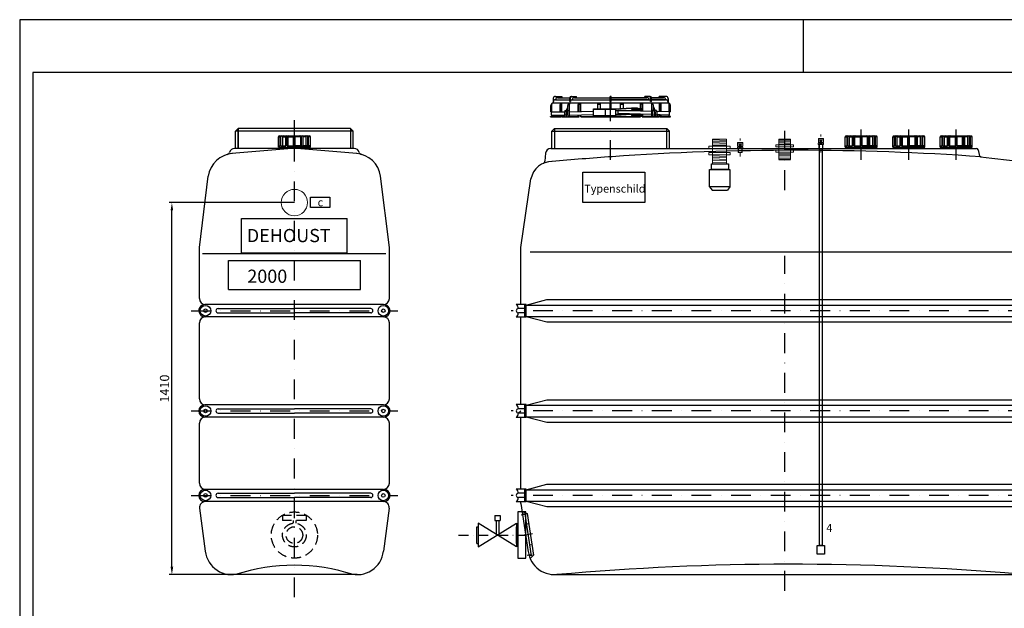
# Model space of a CAD drawing. Extents: x 24444 to 43286, y 16775 to 59117.
# Drawn here: x 31004 to 34736, y 23404 to 25634 of the extents above; entities that cross this region are included whole.
import ezdxf

# ---------------------------------------------------------------- set-up
doc = ezdxf.new("R2010")
doc.units = 0
doc.header["$LTSCALE"] = 150
doc.header["$MEASUREMENT"] = 0
doc.header["$PDMODE"] = 3
doc.header["$PDSIZE"] = 50
for name, pattern in [('DASHDOT', [1, 0.5, -0.25, 0, -0.25]), ('HIDDEN', [0.375, 0.25, -0.125]), ('STRICHPUNKT', [1, 0.5, -0.25, 0, -0.25]), ('STRICHPUNKT2', [0.5, 0.25, -0.125, 0, -0.125])]:
    doc.linetypes.add(name, pattern=pattern)
for name, color, linetype in [('3_Bemaßung_Beschriftung', 5, 'Continuous'), ('DEH_3_Bemaßung_Beschriftung', 5, 'Continuous'), ('DEH_Blattrahmen', 250, 'Continuous'), ('DEH_PE HD 2000 DF', 250, 'Continuous'), ('DEH_Untere Verbindungsleitung', 140, 'Continuous'), ('DEH_Untere Verbindungsleitung_Mittellinie', 140, 'STRICHPUNKT2')]:
    doc.layers.add(name, color=color, linetype=linetype)
doc.layers.add('DEH_Zubehör', color=1, linetype='Continuous', lineweight=15)
doc.layers.add('Tank ports_components', color=251, linetype='Continuous', lineweight=15)
doc.styles.add('Arial', font='arial.ttf')
doc.dimstyles.new('M1-10', dxfattribs={"dimscale": 10, "dimtxt": 3.5, "dimasz": 3, "dimexe": 1, "dimexo": 0, "dimgap": 1, "dimtad": 1, "dimdec": 0, "dimrnd": 1, "dimzin": 0, "dimdsep": 46, "dimtxsty": 'Arial', "dimcen": 1, "dimclrd": 256, "dimclre": 256, "dimclrt": 256, "dimadec": 0, "dimazin": 0, "dimtfac": 1, "dimtdec": 0, "dimtmove": 2, "dimatfit": 0, "dimfxl": 1, "dimtolj": 1, "dimtzin": 0, "dimlwd": -1, "dimarcsym": 0})

# ---------------------------------------------------------------- blocks, each defined once
blk = doc.blocks.new('Blattrahmen DIN A4 1_20 mit Rand QF')
at = {"layer": 'DEH_Blattrahmen'}
blk.add_line((2970, 4200), (2970, 4000), dxfattribs=at)
for points in [[(0, 0), (5940, 0), (5940, 4200), (0, 4200)], [(50, 4000), (50, 50), (5890, 50), (5890, 4000)]]:
    blk.add_lwpolyline(points, close=True, dxfattribs=at)
blk = doc.blocks.new('PE HD 2000 DF_SA')
at = {"layer": 'DEH_PE HD 2000 DF'}
for p, q in [((-877.5, 1804.3), (-877.5, 1787.3)), ((-877.5, 1792.3), (-877.3, 1792.3)), ((-869.8, 1812.3), (-844.5, 1812.3)), ((-868.5, 1799.3), (-814.5, 1799.3)), ((-860.5, 1807.3), (-814.5, 1807.3)), ((-844.5, 1812.3), (-844.5, 1807.3)), ((-814.5, 1792.3), (-814.5, 1807.3)), ((-814.5, 1792.3), (-811.7, 1792.3)), ((-811.7, 1792.3), (-811.7, 1807.5)), ((-809.5, 1812.3), (-789.4, 1812.3)), ((-805.7, 1799.3), (-662, 1799.3)), ((-797.3, 1807.3), (-662, 1807.3)), ((-789.4, 1807.3), (-789.4, 1812.3)), ((-662, 1812.3), (-658, 1812.3)), ((-662, 1792.3), (-662, 1812.3)), ((-658, 1812.3), (-662, 1812.3)), ((-662, 1792.3), (-662, 1812.3)), ((-658, 1812.3), (-662, 1812.3)), ((-662, 1792.3), (-662, 1812.3)), ((-662, 1812.3), (-658, 1812.3)), ((-662, 1792.3), (-662, 1812.3)), ((-662, 1792.3), (-658, 1792.3)), ((-662, 1792.3), (-658, 1792.3)), ((-658, 1792.3), (-662, 1792.3)), ((-658, 1792.3), (-662, 1792.3)), ((-658, 1792.3), (-662, 1792.3)), ((-658, 1792.3), (-662, 1792.3)), ((-662, 1792.3), (-658, 1792.3)), ((-662, 1792.3), (-658, 1792.3)), ((-660, 1718.2), (-660, 1799.3)), ((-658, 1792.3), (-658, 1812.3)), ((-658, 1792.3), (-658, 1812.3)), ((-658, 1792.3), (-658, 1812.3)), ((-658, 1792.3), (-658, 1812.3)), ((-658, 1807.3), (-522.7, 1807.3)), ((-522.7, 1807.3), (-658, 1807.3)), ((-658, 1799.3), (-514.3, 1799.3)), ((-514.3, 1799.3), (-658, 1799.3)), ((-514.3, 1799.3), (-658, 1799.3)), ((-510.5, 1812.3), (-530.6, 1812.3)), ((-530.6, 1807.3), (-530.6, 1812.3)), ((-510.5, 1812.3), (-530.6, 1812.3)), ((-530.6, 1807.3), (-530.6, 1812.3)), ((-508.3, 1792.3), (-508.3, 1807.5)), ((-508.3, 1792.3), (-508.3, 1807.5)), ((-505.5, 1792.3), (-508.3, 1792.3)), ((-505.5, 1792.3), (-508.3, 1792.3)), ((-505.5, 1807.3), (-459.5, 1807.3)), ((-459.5, 1807.3), (-505.5, 1807.3)), ((-505.5, 1792.3), (-505.5, 1807.3)), ((-459.5, 1807.3), (-505.5, 1807.3)), ((-505.5, 1792.3), (-505.5, 1807.3)), ((-505.5, 1799.3), (-451.5, 1799.3)), ((-451.5, 1799.3), (-505.5, 1799.3)), ((-451.5, 1799.3), (-505.5, 1799.3)), ((-475.5, 1807.3), (-475.5, 1812.3)), ((-450.2, 1812.3), (-475.5, 1812.3)), ((-475.5, 1812.3), (-475.5, 1807.3)), ((-450.2, 1812.3), (-475.5, 1812.3)), ((-475.5, 1812.3), (-475.5, 1807.3)), ((-442.5, 1792.3), (-442.7, 1792.3)), ((-442.5, 1792.3), (-442.7, 1792.3)), ((-442.5, 1787.3), (-442.5, 1804.3)), ((-442.5, 1804.3), (-442.5, 1787.3)), ((-442.5, 1804.3), (-442.5, 1787.3)), ((-886.5, 1754.3), (-886.5, 1778.3)), ((-886.5, 1754.3), (-882.5, 1754.3)), ((-882.5, 1753.3), (-882.5, 1782.3)), ((-877.5, 1787.3), (-442.5, 1787.3)), ((-851.6, 1753.3), (-851.6, 1781.6)), ((-847.5, 1753.3), (-847.5, 1787.3)), ((-847.5, 1783.3), (-845.5, 1783.3)), ((-845.5, 1753.3), (-845.5, 1787.3)), ((-834.1, 1759.3), (-835.8, 1734.3)), ((-834.1, 1759.3), (-828.4, 1759.3)), ((-822.3, 1772.3), (-829.3, 1757.3)), ((-829.3, 1754.3), (-829.3, 1757.3)), ((-829.3, 1757.3), (-824.2, 1757.3)), ((-829.3, 1754.3), (-824.4, 1754.3)), ((-828, 1754.3), (-829.2, 1734.3)), ((-826.3, 1754.3), (-826, 1754.3)), ((-826.3, 1734.3), (-826.3, 1754.3)), ((-824, 1759.3), (-825.7, 1734.3)), ((-824, 1759.3), (-816.2, 1759.3)), ((-822.3, 1759.3), (-822.3, 1778.3)), ((-817.7, 1759.3), (-819.1, 1734.3)), ((-816.2, 1734.3), (-816.2, 1759.3)), ((-816.2, 1753.3), (-725, 1755.9)), ((-816.2, 1754.3), (-815.9, 1754.3)), ((-815.9, 1754.3), (-815.9, 1782.3)), ((-782.6, 1754.2), (-782.6, 1782.1)), ((-779.7, 1754.3), (-779.7, 1787.3)), ((-779.7, 1783.3), (-773.2, 1783.3)), ((-773.2, 1754.5), (-773.2, 1787.3)), ((-725, 1738.8), (-725, 1764.8)), ((-725, 1764.8), (-640, 1764.8)), ((-725, 1763.3), (-640, 1763.3)), ((-709, 1764.8), (-709, 1787.3)), ((-709, 1783.3), (-698, 1783.3)), ((-698, 1764.8), (-698, 1787.3)), ((-680, 1741.5), (-680, 1761.5)), ((-662, 1764.8), (-662, 1787.3)), ((-662, 1764.8), (-662, 1787.3)), ((-662, 1764.8), (-662, 1787.3)), ((-662, 1764.8), (-662, 1787.3)), ((-658, 1764.8), (-658, 1787.3)), ((-658, 1764.8), (-658, 1787.3)), ((-658, 1764.8), (-658, 1787.3)), ((-658, 1764.8), (-658, 1787.3)), ((-640, 1764.8), (-580.5, 1768.8)), ((-640, 1741.5), (-640, 1761.5)), ((-640, 1744.8), (-640, 1758.8)), ((-640, 1758.8), (-558.6, 1758.8)), ((-639.9, 1763.3), (-580.4, 1767.3)), ((-631.6, 1747), (-631.6, 1758.8)), ((-504.1, 1755.2), (-631.6, 1758.8)), ((-622, 1766), (-622, 1787.3)), ((-622, 1766), (-622, 1787.3)), ((-622, 1783.3), (-611, 1783.3)), ((-611, 1783.3), (-622, 1783.3)), ((-611, 1766.7), (-611, 1787.3)), ((-611, 1766.7), (-611, 1787.3)), ((-580.5, 1768.8), (-558.6, 1768.8)), ((-580.5, 1767.3), (-558.6, 1767.3)), ((-580.5, 1764.3), (-580.5, 1763.3)), ((-579, 1765.8), (-544.7, 1765.8)), ((-579, 1761.8), (-544.7, 1761.8)), ((-565.8, 1761.8), (-565.8, 1765.8)), ((-558.6, 1768.8), (-558.6, 1765.8)), ((-558.6, 1761.8), (-558.6, 1758.8)), ((-546.8, 1765.8), (-546.8, 1787.3)), ((-540.3, 1783.3), (-546.8, 1783.3)), ((-546.8, 1756.4), (-546.8, 1761.8)), ((-544.7, 1761.8), (-544.7, 1765.8)), ((-540.3, 1756.2), (-540.3, 1787.3)), ((-537.4, 1756.1), (-537.4, 1782.1)), ((-504.1, 1754.3), (-504.1, 1782.3)), ((-504.1, 1754.3), (-504.1, 1782.3)), ((-503.8, 1754.3), (-504.1, 1754.3)), ((-503.8, 1754.3), (-504.1, 1754.3)), ((-503.8, 1734.3), (-503.8, 1759.3)), ((-496, 1759.3), (-503.8, 1759.3)), ((-503.8, 1734.3), (-503.8, 1759.3)), ((-496, 1759.3), (-503.8, 1759.3)), ((-502.3, 1759.3), (-500.9, 1734.3)), ((-502.3, 1759.3), (-500.9, 1734.3)), ((-497.7, 1759.3), (-497.7, 1778.3)), ((-497.7, 1759.3), (-497.7, 1778.3)), ((-497.7, 1772.3), (-490.7, 1757.3)), ((-497.7, 1772.3), (-490.7, 1757.3)), ((-496, 1759.3), (-494.3, 1734.3)), ((-496, 1759.3), (-494.3, 1734.3)), ((-490.7, 1757.3), (-495.8, 1757.3)), ((-490.7, 1757.3), (-495.8, 1757.3)), ((-490.7, 1754.3), (-495.6, 1754.3)), ((-490.7, 1754.3), (-495.6, 1754.3)), ((-493.4, 1754.3), (-493.7, 1754.3)), ((-493.4, 1754.3), (-493.7, 1754.3)), ((-493.4, 1734.3), (-493.4, 1754.3)), ((-493.4, 1734.3), (-493.4, 1754.3)), ((-491.7, 1754.3), (-490.5, 1734.3)), ((-491.7, 1754.3), (-490.5, 1734.3)), ((-485.6, 1759.3), (-491.6, 1759.3)), ((-485.6, 1759.3), (-491.6, 1759.3)), ((-490.7, 1754.3), (-490.7, 1757.3)), ((-490.7, 1754.3), (-490.7, 1757.3)), ((-485.6, 1759.3), (-483.9, 1734.3)), ((-485.6, 1759.3), (-483.9, 1734.3)), ((-436.5, 1753.2), (-485.3, 1754.6)), ((-474.5, 1754.3), (-474.5, 1787.3)), ((-472.5, 1783.3), (-474.5, 1783.3)), ((-472.5, 1754.3), (-472.5, 1787.3)), ((-468.4, 1754.1), (-468.4, 1781.6)), ((-437.5, 1753.3), (-437.5, 1782.3)), ((-437.5, 1753.3), (-437.5, 1782.3)), ((-437.5, 1753.3), (-437.5, 1782.3)), ((-433.5, 1754.3), (-437.5, 1754.3)), ((-433.5, 1754.3), (-437.5, 1754.3)), ((-433.5, 1754.3), (-433.5, 1778.3)), ((-433.5, 1754.3), (-433.5, 1778.3)), ((-887.5, 1734.3), (-887.5, 1736.3)), ((-887.5, 1736.3), (-847.5, 1736.3)), ((-887.5, 1734.3), (-847.5, 1734.3)), ((-883.5, 1753.3), (-834.5, 1753.3)), ((-883.5, 1741.3), (-883.5, 1753.3)), ((-883.5, 1741.3), (-835.4, 1741.3)), ((-882.5, 1736.3), (-882.5, 1741.3)), ((-851.6, 1734.3), (-851.6, 1741.3)), ((-847.5, 1734.3), (-847.5, 1741.3)), ((-845.5, 1734.3), (-845.5, 1741.3)), ((-845.5, 1736.3), (-835.7, 1736.3)), ((-845.5, 1734.3), (-779.7, 1734.3)), ((-826.3, 1753.3), (-824.4, 1753.3)), ((-826.3, 1741.3), (-825.3, 1741.3)), ((-826.3, 1736.3), (-825.7, 1736.3)), ((-816.2, 1741.3), (-725, 1743.9)), ((-816.2, 1736.3), (-779.7, 1736.3)), ((-782.6, 1734.3), (-782.6, 1742.2)), ((-779.7, 1734.3), (-779.7, 1742.3)), ((-773.2, 1734.3), (-773.2, 1742.5)), ((-773.2, 1736.3), (-606.9, 1736.3)), ((-773.2, 1734.3), (-546.8, 1734.3)), ((-725, 1740.3), (-640, 1740.3)), ((-725, 1738.8), (-640, 1738.8)), ((-640, 1744.8), (-558.6, 1744.8)), ((-640, 1738.8), (-580.5, 1734.3)), ((-639.9, 1740.3), (-580.4, 1735.8)), ((-503.8, 1743.2), (-631.6, 1747)), ((-580.5, 1740.3), (-580.5, 1739.3)), ((-580.4, 1735.8), (-558.6, 1735.8)), ((-579, 1741.8), (-544.7, 1741.8)), ((-579, 1737.8), (-544.7, 1737.8)), ((-565.8, 1737.8), (-565.8, 1741.8)), ((-558.6, 1744.9), (-558.6, 1744.8)), ((-558.6, 1744.8), (-558.6, 1741.8)), ((-558.6, 1737.8), (-558.6, 1734.3)), ((-546.8, 1736.3), (-558.6, 1736.3)), ((-546.8, 1741.8), (-546.8, 1744.5)), ((-546.8, 1734.3), (-546.8, 1737.8)), ((-544.7, 1737.8), (-544.7, 1741.8)), ((-540.3, 1734.3), (-540.3, 1744.3)), ((-503.8, 1736.3), (-540.3, 1736.3)), ((-503.8, 1736.3), (-540.3, 1736.3)), ((-540.3, 1734.3), (-474.5, 1734.3)), ((-474.5, 1734.3), (-540.3, 1734.3)), ((-537.4, 1734.3), (-537.4, 1744.2)), ((-493.4, 1742.9), (-494.9, 1743)), ((-494.4, 1736.3), (-493.4, 1736.3)), ((-493.4, 1736.3), (-494.4, 1736.3)), ((-493.4, 1736.3), (-494.3, 1736.3)), ((-472.5, 1742.3), (-484.4, 1742.7)), ((-484, 1736.3), (-474.5, 1736.3)), ((-474.5, 1736.3), (-484, 1736.3)), ((-474.5, 1736.3), (-484, 1736.3)), ((-474.5, 1734.3), (-474.5, 1742.4)), ((-436.5, 1741.2), (-473, 1742.3)), ((-472.5, 1734.3), (-472.5, 1742.3)), ((-472.5, 1736.3), (-432.5, 1736.3)), ((-432.5, 1736.3), (-472.5, 1736.3)), ((-432.5, 1736.3), (-472.5, 1736.3)), ((-472.5, 1734.3), (-432.5, 1734.3)), ((-432.5, 1734.3), (-472.5, 1734.3)), ((-468.4, 1734.3), (-468.4, 1742.2)), ((-437.5, 1736.3), (-437.5, 1741.3)), ((-437.5, 1736.3), (-437.5, 1741.3)), ((-437.5, 1736.3), (-437.5, 1741.3)), ((-436.5, 1741.3), (-436.5, 1753.3)), ((-436.5, 1741.2), (-436.5, 1753.2)), ((-432.5, 1734.3), (-432.5, 1736.3)), ((-432.5, 1734.3), (-432.5, 1736.3)), ((-432.5, 1734.3), (-432.5, 1736.3)), ((-873, 1690), (-883, 1680)), ((-883, 1615), (-883, 1680)), ((-883, 1680), (-437, 1680)), ((-873, 1690), (-447, 1690)), ((-873, 1690), (-873, 1615)), ((-447, 1690), (-437, 1680)), ((-447, 1615), (-447, 1690)), ((-437, 1615), (-437, 1680)), ((290, 1615), (290, 1687.2)), ((470, 1615), (470, 1687.2)), ((650, 1615), (650, 1687.2)), ((229.5, 1619.4), (229.5, 1659.4)), ((229.5, 1659.4), (236.2, 1659.4)), ((232, 1662.4), (347.5, 1662.4)), ((236.2, 1624.4), (236.2, 1659.4)), ((239.2, 1624.4), (239.2, 1659.4)), ((245.7, 1624.4), (245.7, 1659.4)), ((245.7, 1659.4), (257.2, 1659.4)), ((257.2, 1624.4), (257.2, 1659.4)), ((262.4, 1624.4), (262.4, 1659.4)), ((266.1, 1624.4), (266.1, 1659.4)), ((266.1, 1659.4), (287, 1659.4)), ((287, 1624.4), (287, 1662.4)), ((290, 1619.4), (290, 1662.4)), ((293, 1624.4), (293, 1662.4)), ((293, 1624.4), (293, 1662.4)), ((313.9, 1659.4), (293, 1659.4)), ((313.9, 1624.4), (313.9, 1659.4)), ((317.6, 1624.4), (317.6, 1659.4)), ((322.8, 1624.4), (322.8, 1659.4)), ((334.3, 1659.4), (322.8, 1659.4)), ((334.3, 1624.4), (334.3, 1659.4)), ((340.8, 1624.4), (340.8, 1659.4)), ((343.8, 1624.4), (343.8, 1659.4)), ((350.5, 1659.4), (343.8, 1659.4)), ((350.5, 1619.4), (350.5, 1659.4)), ((350.5, 1619.4), (350.5, 1659.4)), ((409.5, 1619.4), (409.5, 1659.4)), ((409.5, 1659.4), (416.2, 1659.4)), ((412, 1662.4), (527.5, 1662.4)), ((416.2, 1624.4), (416.2, 1659.4)), ((419.2, 1624.4), (419.2, 1659.4)), ((425.7, 1624.4), (425.7, 1659.4)), ((425.7, 1659.4), (437.2, 1659.4)), ((437.2, 1624.4), (437.2, 1659.4)), ((442.4, 1624.4), (442.4, 1659.4)), ((446.1, 1624.4), (446.1, 1659.4)), ((446.1, 1659.4), (467, 1659.4)), ((467, 1624.4), (467, 1662.4)), ((470, 1619.4), (470, 1662.4)), ((473, 1624.4), (473, 1662.4)), ((473, 1624.4), (473, 1662.4)), ((493.9, 1659.4), (473, 1659.4)), ((493.9, 1624.4), (493.9, 1659.4)), ((497.6, 1624.4), (497.6, 1659.4)), ((502.8, 1624.4), (502.8, 1659.4)), ((514.3, 1659.4), (502.8, 1659.4)), ((514.3, 1624.4), (514.3, 1659.4)), ((520.8, 1624.4), (520.8, 1659.4)), ((523.8, 1624.4), (523.8, 1659.4)), ((530.5, 1659.4), (523.8, 1659.4)), ((530.5, 1619.4), (530.5, 1659.4)), ((530.5, 1619.4), (530.5, 1659.4)), ((589.5, 1619.4), (589.5, 1659.4)), ((589.5, 1659.4), (596.2, 1659.4)), ((592, 1662.4), (707.5, 1662.4)), ((596.2, 1624.4), (596.2, 1659.4)), ((599.2, 1624.4), (599.2, 1659.4)), ((605.7, 1624.4), (605.7, 1659.4)), ((605.7, 1659.4), (617.2, 1659.4)), ((617.2, 1624.4), (617.2, 1659.4)), ((622.4, 1624.4), (622.4, 1659.4)), ((626.1, 1624.4), (626.1, 1659.4)), ((626.1, 1659.4), (647, 1659.4)), ((647, 1624.4), (647, 1662.4)), ((650, 1619.4), (650, 1662.4)), ((653, 1624.4), (653, 1662.4)), ((653, 1624.4), (653, 1662.4)), ((673.9, 1659.4), (653, 1659.4)), ((673.9, 1624.4), (673.9, 1659.4)), ((677.6, 1624.4), (677.6, 1659.4)), ((682.8, 1624.4), (682.8, 1659.4)), ((694.3, 1659.4), (682.8, 1659.4)), ((694.3, 1624.4), (694.3, 1659.4)), ((700.8, 1624.4), (700.8, 1659.4)), ((703.8, 1624.4), (703.8, 1659.4)), ((710.5, 1659.4), (703.8, 1659.4)), ((710.5, 1619.4), (710.5, 1659.4)), ((710.5, 1619.4), (710.5, 1659.4)), ((-886.5, 1615), (725.8, 1615)), ((229.5, 1624.4), (236.2, 1624.4)), ((229.5, 1619.4), (350.5, 1619.4)), ((239.2, 1624.4), (257.2, 1624.4)), ((240, 1615), (240, 1619.4)), ((240, 1615), (240, 1619.4)), ((240, 1615), (240, 1619.4)), ((247, 1615), (247, 1619.4)), ((247, 1615), (247, 1619.4)), ((247, 1615), (247, 1619.4)), ((262.4, 1624.4), (287, 1624.4)), ((293, 1624.4), (350.5, 1624.4)), ((317.6, 1624.4), (293, 1624.4)), ((340.8, 1624.4), (322.8, 1624.4)), ((333, 1615), (333, 1619.4)), ((333, 1615), (333, 1619.4)), ((340, 1615), (340, 1619.4)), ((340, 1615), (340, 1619.4)), ((350.5, 1624.4), (343.8, 1624.4)), ((409.5, 1624.4), (416.2, 1624.4)), ((409.5, 1619.4), (530.5, 1619.4)), ((419.2, 1624.4), (437.2, 1624.4)), ((420, 1615), (420, 1619.4)), ((420, 1615), (420, 1619.4)), ((420, 1615), (420, 1619.4)), ((427, 1615), (427, 1619.4)), ((427, 1615), (427, 1619.4)), ((427, 1615), (427, 1619.4)), ((442.4, 1624.4), (467, 1624.4)), ((473, 1624.4), (530.5, 1624.4)), ((497.6, 1624.4), (473, 1624.4)), ((520.8, 1624.4), (502.8, 1624.4)), ((513, 1615), (513, 1619.4)), ((513, 1615), (513, 1619.4)), ((520, 1615), (520, 1619.4)), ((520, 1615), (520, 1619.4)), ((530.5, 1624.4), (523.8, 1624.4)), ((589.5, 1624.4), (596.2, 1624.4)), ((589.5, 1619.4), (710.5, 1619.4)), ((599.2, 1624.4), (617.2, 1624.4)), ((600, 1615), (600, 1619.4)), ((600, 1615), (600, 1619.4)), ((600, 1615), (600, 1619.4)), ((607, 1615), (607, 1619.4)), ((607, 1615), (607, 1619.4)), ((607, 1615), (607, 1619.4)), ((622.4, 1624.4), (647, 1624.4)), ((653, 1624.4), (710.5, 1624.4)), ((677.6, 1624.4), (653, 1624.4)), ((700.8, 1624.4), (682.8, 1624.4)), ((693, 1615), (693, 1619.4)), ((693, 1615), (693, 1619.4)), ((700, 1615), (700, 1619.4)), ((700, 1615), (700, 1619.4)), ((710.5, 1624.4), (703.8, 1624.4)), ((732.5, 1609.8), (738.8, 1585.7)), ((-906.4, 1596.7), (-909, 1566.9)), ((-1000, 1240), (-961.9, 1500.1)), ((996.9, 1500.1), (1035, 1240)), ((-1000, 1024.1), (-1000, 1240)), ((1035, 1024.1), (1035, 1240)), ((-964.5, 1223), (977.9, 1223)), ((-980, 1024.1), (-1017.5, 1024.1)), ((-985, 1008.1), (-1009.5, 1008.1)), ((-985, 975.9), (-985, 1024.1)), ((-980, 1021.5), (-901.6, 1042.5)), ((-980, 1000), (-980, 1024.1)), ((-980, 975.9), (-980, 1024.1)), ((-980, 1000), (-980, 1024.1)), ((-980, 975.9), (-980, 1024.1)), ((-980, 976), (-980, 1024)), ((-980, 1021.5), (980, 1021.5)), ((-901.6, 1042.5), (936.6, 1042.5)), ((936.6, 1042.5), (1015, 1021.5)), ((1015, 975.9), (1015, 1024.1)), ((1015, 975.9), (1015, 1024.1)), ((1015, 1024.1), (1052.5, 1024.1)), ((1020, 975.9), (1020, 1024.1)), ((1020, 1008.1), (1044.5, 1008.1)), ((-980, 975.9), (-1017.5, 975.9)), ((-985, 991.9), (-1009.5, 991.9)), ((-1000, 644.1), (-1000, 975.9)), ((-980, 1000), (-978.8, 1000)), ((-980, 978.5), (980, 978.5)), ((-980, 978.5), (-901.6, 957.5)), ((936.6, 957.5), (1015, 978.5)), ((1015, 975.9), (1052.5, 975.9)), ((1020, 991.9), (1044.5, 991.9)), ((1035, 644.1), (1035, 975.9)), ((1035, 970), (1035, 975.9)), ((-901.6, 957.5), (936.6, 957.5)), ((-980, 644.1), (-1017.5, 644.1)), ((-985, 595.8), (-985, 644.1)), ((-980, 641.5), (-901.6, 662.5)), ((-980, 620), (-980, 644.1)), ((-980, 595.8), (-980, 644.1)), ((-980, 620), (-980, 644.1)), ((-980, 595.8), (-980, 644.1)), ((-980, 596), (-980, 644)), ((-980, 641.5), (980, 641.5)), ((-901.6, 662.5), (936.6, 662.5)), ((936.6, 662.5), (1015, 641.5)), ((1015, 620), (1015, 644.1)), ((1015, 595.8), (1015, 644.1)), ((1015, 644.1), (1052.5, 644.1)), ((1020, 595.8), (1020, 644.1)), ((-1010, 612), (-1000, 620)), ((-985, 628.1), (-1009.5, 628.1)), ((-985, 611.8), (-1009.5, 611.8)), ((-980, 598.5), (980, 598.5)), ((-980, 598.5), (-901.6, 577.5)), ((936.6, 577.5), (1015, 598.5)), ((1020, 628.1), (1044.5, 628.1)), ((1020, 611.8), (1044.5, 611.8)), ((-980, 595.8), (-1017.5, 595.8)), ((-1000, 324.1), (-1000, 595.8)), ((-901.6, 577.5), (936.6, 577.5)), ((1015, 595.8), (1052.5, 595.8)), ((1035, 324.1), (1035, 595.8)), ((1035, 590), (1035, 595.8)), ((-980, 321.5), (-901.6, 342.5)), ((-901.6, 342.5), (936.6, 342.5)), ((936.6, 342.5), (1015, 321.5)), ((-980, 324.1), (-1017.5, 324.1)), ((-985, 308.1), (-1009.5, 308.1)), ((-985, 275.9), (-985, 324.1)), ((-980, 275.9), (-980, 324.1)), ((-980, 300), (-980, 324.1)), ((-980, 275.9), (-980, 324.1)), ((-980, 300), (-980, 324.1)), ((-980, 275.9), (-980, 324.1)), ((-980, 321.5), (980, 321.5)), ((1015, 275.9), (1015, 324.1)), ((1015, 324.1), (1052.5, 324.1)), ((1020, 275.9), (1020, 324.1)), ((1020, 308.1), (1044.5, 308.1)), ((-980, 275.9), (-1017.5, 275.9)), ((-985, 291.9), (-1009.5, 291.9)), ((-1000, 270), (-1000, 275.9)), ((-1000, 270), (-972, 86.9)), ((-980, 278.5), (980, 278.5)), ((-980, 278.5), (-901.6, 257.5)), ((936.6, 257.5), (1015, 278.5)), ((1007, 86.9), (1035, 270)), ((1015, 275.9), (1052.5, 275.9)), ((1020, 291.9), (1044.5, 291.9)), ((1035, 270), (1035, 275.9)), ((-979.6, 228.7), (-998.5, 225.8)), ((-995.2, 238.9), (-976.9, 231.6)), ((-985.8, 230.3), (-993.7, 229)), ((-985.8, 230.3), (-961.5, 71.5)), ((-976.9, 231.6), (-952.7, 73.5)), ((-901.6, 257.5), (936.6, 257.5)), ((-970.9, 192.1), (-979.8, 190.7)), ((-981.6, 150), (-987.6, 149)), ((-956.2, 153.9), (-982.3, 149.9)), ((-962.6, 152.9), (-964.8, 152.5)), ((-958.7, 113), (-967.6, 111.6)), ((-957.5, 75.2), (-976.8, 72.3)), ((-961.6, 72.1), (-968.5, 71)), ((-952.7, 73.5), (-965.1, 61.4)), ((-872.8, 0), (907.8, 0))]:
    blk.add_line(p, q, dxfattribs=at)
at = {"layer": 'DEH_PE HD 2000 DF', "linetype": 'STRICHPUNKT'}
for p, q in [((-660, 1571.9), (-660, 1823.5)), ((0, 1457.1), (0, 1715.3)), ((290, 1571.9), (290, 1715.3)), ((470, 1571.9), (470, 1715.3)), ((650, 1571.9), (650, 1715.3)), ((0, -61.2), (0, 1208.1)), ((1072.5, 1000), (-1037.5, 1000)), ((1072.5, 620), (-1037.5, 620)), ((1072.5, 300), (-1037.5, 300))]:
    blk.add_line(p, q, dxfattribs=at)
at = {"layer": 'DEH_PE HD 2000 DF'}
for centre, radius, start, end in [((-869.5, 1804.3), 8, 90, 180), ((-868.5, 1790.3), 9, 90, 180), ((-860.5, 1799.3), 8, 90, 180), ((-809.5, 1807.3), 5, 90, 180), ((-806.7, 1807.3), 5, 90, 180), ((-805.7, 1793.3), 6, 90, 180), ((-797.3, 1799.3), 8, 90, 180), ((-522.7, 1799.3), 8, 0, 90), ((-522.7, 1799.3), 8, 0, 90), ((-514.3, 1793.3), 6, 0, 90), ((-514.3, 1793.3), 6, 0, 90), ((-513.3, 1807.3), 5, 0, 90), ((-513.3, 1807.3), 5, 0, 90), ((-510.5, 1807.3), 5, 0, 90), ((-510.5, 1807.3), 5, 0, 90), ((-459.5, 1799.3), 8, 0, 90), ((-459.5, 1799.3), 8, 0, 90), ((-459.5, 1799.3), 8, 0, 90), ((-451.5, 1790.3), 9, 0, 90), ((-451.5, 1790.3), 9, 0, 90), ((-451.5, 1790.3), 9, 0, 90), ((-450.5, 1804.3), 8, 0, 90), ((-450.5, 1804.3), 8, 0, 90), ((-450.5, 1804.3), 8, 0, 90), ((-877.5, 1778.3), 9, 90, 180), ((-877.5, 1782.3), 5, 90, 180), ((-845.6, 1781.6), 6, 108.6499, 180), ((-813.3, 1778.3), 9, 90, 180), ((-810.9, 1782.3), 5, 90, 180), ((-776.6, 1782.1), 6, 121.1225, 180), ((-579, 1764.3), 1.5, 90, 180), ((-579, 1763.3), 1.5, 180, 270), ((-543.4, 1782.1), 6, 0, 58.8775), ((-509.1, 1782.3), 5, 0, 90), ((-509.1, 1782.3), 5, 0, 90), ((-506.7, 1778.3), 9, 0, 90), ((-506.7, 1778.3), 9, 0, 90), ((-474.4, 1781.6), 6, 0, 71.3501), ((-442.5, 1782.3), 5, 0, 90), ((-442.5, 1782.3), 5, 0, 90), ((-442.5, 1778.3), 9, 0, 90), ((-442.5, 1782.3), 5, 0, 90), ((-442.5, 1778.3), 9, 0, 90), ((-579, 1740.3), 1.5, 90, 180), ((-579, 1739.3), 1.5, 180, 270), ((232.5, 1659.4), 3, 90, 180), ((239.2, 1659.4), 3, 90, 180), ((242.2, 1659.4), 3, 90, 180), ((248.7, 1659.4), 3, 90, 180), ((260.2, 1659.4), 3, 90, 180), ((265.4, 1659.4), 3, 90, 180), ((269.1, 1659.4), 3, 90, 180), ((310.9, 1659.4), 3, 0, 90), ((314.6, 1659.4), 3, 0, 90), ((319.8, 1659.4), 3, 0, 90), ((331.3, 1659.4), 3, 0, 90), ((337.8, 1659.4), 3, 0, 90), ((340.8, 1659.4), 3, 0, 90), ((347.5, 1659.4), 3, 0, 90), ((412.5, 1659.4), 3, 90, 180), ((419.2, 1659.4), 3, 90, 180), ((422.2, 1659.4), 3, 90, 180), ((428.7, 1659.4), 3, 90, 180), ((440.2, 1659.4), 3, 90, 180), ((445.4, 1659.4), 3, 90, 180), ((449.1, 1659.4), 3, 90, 180), ((490.9, 1659.4), 3, 0, 90), ((494.6, 1659.4), 3, 0, 90), ((499.8, 1659.4), 3, 0, 90), ((511.3, 1659.4), 3, 0, 90), ((517.8, 1659.4), 3, 0, 90), ((520.8, 1659.4), 3, 0, 90), ((527.5, 1659.4), 3, 0, 90), ((592.5, 1659.4), 3, 90, 180), ((599.2, 1659.4), 3, 90, 180), ((602.2, 1659.4), 3, 90, 180), ((608.7, 1659.4), 3, 90, 180), ((620.2, 1659.4), 3, 90, 180), ((625.4, 1659.4), 3, 90, 180), ((629.1, 1659.4), 3, 90, 180), ((670.9, 1659.4), 3, 0, 90), ((674.6, 1659.4), 3, 0, 90), ((679.8, 1659.4), 3, 0, 90), ((691.3, 1659.4), 3, 0, 90), ((697.8, 1659.4), 3, 0, 90), ((700.8, 1659.4), 3, 0, 90), ((707.5, 1659.4), 3, 0, 90), ((-886.5, 1595), 20, 90, 175), ((41.2, -8351.6), 9959.6, 85.95268, 94.00845), ((725.8, 1608), 7, 14.5, 90), ((41.2, -8351.6), 9959.6, 94.00378, 95.32132), ((741.7, 1586.4), 3, 194.5, 264.22), ((1160.2, 4744.7), 3188.9, 262.4537, 265.6349), ((-883.4, 1485.2), 79.9, 88.4854, 169.2441), ((-919, 1567.7), 10, 293.3102, 355), ((918.4, 1485.2), 79.9, 10.7559, 90.6988), ((-1033.4, 1006.2), 24, 4.6842, 48.4459), ((-1009.5, 1000), 8, 90, 270), ((1068.4, 1006.2), 24, 131.5541, 175.3158), ((1044.5, 1000), 8, 270, 90), ((-1033.4, 993.8), 24, 311.5541, 355.3158), ((1068.4, 993.8), 24, 184.6842, 228.4459), ((-1033.4, 626.2), 24, 4.6842, 48.4459), ((1068.4, 626.2), 24, 131.5541, 175.3158), ((-1009.5, 620), 8, 90, 270), ((-1033.4, 613.8), 24, 311.5541, 355.3158), ((1044.5, 620), 8, 270, 90), ((1068.4, 613.8), 24, 184.6842, 228.4459), ((-1033.4, 306.2), 24, 4.6842, 48.4459), ((-1009.5, 300), 8, 90, 270), ((1068.4, 306.2), 24, 131.5541, 175.3158), ((1044.5, 300), 8, 270, 90), ((-1033.4, 293.8), 24, 311.5541, 355.3158), ((1068.4, 293.8), 24, 184.6842, 228.4459), ((-872.8, 100), 100, 187.5, 280.5929), ((907.8, 100), 100, 259.4071, 352.5), ((22.7, -9990.8), 10030, 85.04275, 95.06866)]:
    blk.add_arc(centre, radius, start, end, dxfattribs=at)
blk = doc.blocks.new('PE HD 2000 DF_SA_links')
at = {"layer": 'DEH_PE HD 2000 DF', "linetype": 'STRICHPUNKT'}
for p, q in [((0, -85.7), (0, 1722.6)), ((0, 1571.9), (0, 1715.3)), ((-391.7, 1000), (392.5, 1000)), ((-391.7, 620), (392.5, 620)), ((-391.7, 300), (392.5, 300))]:
    blk.add_line(p, q, dxfattribs=at)
at = {"layer": 'DEH_PE HD 2000 DF'}
for p, q in [((-213, 1690), (-223, 1680)), ((-213, 1690), (-223, 1680)), ((-223, 1615), (-223, 1680)), ((223, 1680), (-223, 1680)), ((-223, 1615), (-223, 1680)), ((213, 1690), (-213, 1690)), ((-213, 1615), (-213, 1690)), ((-213, 1690), (-213, 1615)), ((0, 1603.7), (0, 1715.3)), ((0, 1603.7), (0, 1715.3)), ((0, 1624.2), (0, 1705)), ((0, 1624.2), (0, 1705)), ((213, 1690), (223, 1680)), ((213, 1690), (213, 1615)), ((223, 1615), (223, 1680)), ((-60.5, 1619.4), (-60.5, 1659.4)), ((-60.5, 1659.4), (-53.8, 1659.4)), ((-58, 1662.4), (57.5, 1662.4)), ((-53.8, 1624.4), (-53.8, 1659.4)), ((-50.8, 1624.4), (-50.8, 1659.4)), ((-44.3, 1624.4), (-44.3, 1659.4)), ((-44.3, 1659.4), (-32.8, 1659.4)), ((-32.8, 1624.4), (-32.8, 1659.4)), ((-27.6, 1624.4), (-27.6, 1659.4)), ((-23.9, 1624.4), (-23.9, 1659.4)), ((-23.9, 1659.4), (-3, 1659.4)), ((-3, 1624.4), (-3, 1662.4)), ((0, 1619.4), (0, 1662.4)), ((3, 1624.4), (3, 1662.4)), ((3, 1624.4), (3, 1662.4)), ((23.9, 1659.4), (3, 1659.4)), ((23.9, 1624.4), (23.9, 1659.4)), ((27.6, 1624.4), (27.6, 1659.4)), ((32.8, 1624.4), (32.8, 1659.4)), ((44.3, 1659.4), (32.8, 1659.4)), ((44.3, 1624.4), (44.3, 1659.4)), ((50.8, 1624.4), (50.8, 1659.4)), ((53.8, 1624.4), (53.8, 1659.4)), ((60.5, 1659.4), (53.8, 1659.4)), ((60.5, 1619.4), (60.5, 1659.4)), ((60.5, 1619.4), (60.5, 1659.4)), ((226.5, 1615), (-226.5, 1615)), ((-60.5, 1624.4), (-53.8, 1624.4)), ((-60.5, 1619.4), (60.5, 1619.4)), ((-50.8, 1624.4), (-32.8, 1624.4)), ((-50, 1615), (-50, 1619.4)), ((-50, 1615), (-50, 1619.4)), ((-50, 1615), (-50, 1619.4)), ((-43, 1615), (-43, 1619.4)), ((-43, 1615), (-43, 1619.4)), ((-43, 1615), (-43, 1619.4)), ((-27.6, 1624.4), (-3, 1624.4)), ((3, 1624.4), (60.5, 1624.4)), ((27.6, 1624.4), (3, 1624.4)), ((50.8, 1624.4), (32.8, 1624.4)), ((43, 1615), (43, 1619.4)), ((43, 1615), (43, 1619.4)), ((50, 1615), (50, 1619.4)), ((50, 1615), (50, 1619.4)), ((60.5, 1624.4), (53.8, 1624.4)), ((-360, 1240), (-326.2, 1509.6)), ((360, 1240), (326.2, 1509.6)), ((-200, 1219.7), (-200, 1350)), ((-200, 1350), (200, 1350)), ((200, 1219.7), (200, 1350)), ((-360, 1046), (-360, 1240)), ((360, 1046), (360, 1240)), ((346.2, 1215), (-348, 1215)), ((-200, 1219.7), (200, 1219.7)), ((-250, 1080), (-250, 1190)), ((-250, 1190), (250, 1190)), ((250, 1080), (250, 1190)), ((-250, 1080), (250, 1080)), ((337, 1023), (-339.5, 1023)), ((-289.5, 1008), (0, 1008)), ((289.5, 1008), (0, 1008)), ((339.5, 977), (-339.5, 977)), ((-289.5, 992), (0, 992)), ((289.5, 992), (0, 992)), ((-360, 666), (-360, 954.1)), ((360, 666), (360, 954.1)), ((337, 643), (-339.5, 643)), ((-289.5, 628), (0, 628)), ((-289.5, 612), (0, 612)), ((289.5, 628), (0, 628)), ((289.5, 612), (0, 612)), ((-360, 346), (-360, 574)), ((337, 597), (-339.5, 597)), ((360, 346), (360, 574)), ((337, 323), (-339.5, 323)), ((-289.5, 308), (0, 308)), ((289.5, 308), (0, 308)), ((336.7, 277), (-339.5, 277)), ((-289.5, 292), (0, 292)), ((289.5, 292), (0, 292)), ((-359.6, 251.4), (-337.6, 88.7)), ((359.6, 251.4), (337.6, 88.7)), ((238.3, 0), (-238.3, 0))]:
    blk.add_line(p, q, dxfattribs=at)
for centre, radius in [((-337, 1000), 20), ((337, 1000), 20), ((-337, 1000), 6.75), ((337, 1000), 6.75), ((-337, 620), 20), ((337, 620), 20), ((-337, 620), 6.75), ((337, 620), 6.75), ((-337, 300), 20), ((-337, 300), 6.75), ((337, 300), 20), ((337, 300), 6.75)]:
    blk.add_circle(centre, radius, dxfattribs=at)
for centre, radius, start, end in [((-57.5, 1659.4), 3, 90, 180), ((-50.8, 1659.4), 3, 90, 180), ((-47.8, 1659.4), 3, 90, 180), ((-41.3, 1659.4), 3, 90, 180), ((-29.8, 1659.4), 3, 90, 180), ((-24.6, 1659.4), 3, 90, 180), ((-20.9, 1659.4), 3, 90, 180), ((20.9, 1659.4), 3, 0, 90), ((24.6, 1659.4), 3, 0, 90), ((29.8, 1659.4), 3, 0, 90), ((41.3, 1659.4), 3, 0, 90), ((47.8, 1659.4), 3, 0, 90), ((50.8, 1659.4), 3, 0, 90), ((57.5, 1659.4), 3, 0, 90), ((-226.5, 1595), 20, 90, 166.1937), ((701.2, -8319.9), 9959.6, 94.00378, 95.40293), ((-701.2, -8319.9), 9959.6, 84.59707, 85.99622), ((226.5, 1595), 20, 13.8063, 90), ((-227.2, 1495.9), 100, 94.3812, 172.1372), ((-255.6, 1602.2), 10, 285.0062, 346.1937), ((227.2, 1495.9), 100, 7.8628, 85.6188), ((255.6, 1602.2), 10, 193.8063, 254.9938), ((-337, 1046), 23, 180, 270), ((337, 1046), 23, 270, 0), ((-339.5, 1000), 23, 90, 273.1154), ((-289.5, 1000), 8, 90, 270), ((289.5, 1000), 8, 270, 90), ((339.5, 1000), 23, 266.8846, 90), ((-337, 954.1), 23, 93.1154, 180), ((337, 954.1), 23, 0, 86.8846), ((-339.5, 620), 23, 90, 270), ((-337, 666), 23, 180, 270), ((337, 666), 23, 270, 0), ((339.5, 620), 23, 270, 90), ((-289.5, 620), 8, 90, 270), ((289.5, 620), 8, 270, 90), ((-337, 574), 23, 90, 180), ((337, 574), 23, 0, 90), ((-337, 346), 23, 180, 270), ((337, 346), 23, 270, 0), ((-339.5, 300), 23, 90, 270), ((-289.5, 300), 8, 90, 270), ((289.5, 300), 8, 270, 90), ((339.5, 300), 23, 270, 90), ((-336.7, 254), 23, 90, 186.5), ((336.7, 254), 23, 353.5, 90), ((-238.3, 100), 100, 186.5, 286.8922), ((238.3, 100), 100, 253.1078, 353.5), ((0, -684.6), 720, 71.9637, 108.0363)]:
    blk.add_arc(centre, radius, start, end, dxfattribs=at)
at = {"layer": 'DEH_PE HD 2000 DF', "style": 'Arial'}
for s, p in [('DEHOUST', (-180.4, 1259.9)), ('2000', (-178.5, 1105.7))]:
    blk.add_text(s, height=50, dxfattribs=at).set_placement(p)
blk = doc.blocks.new('*D180')
at = {"layer": 'Defpoints', "color": 0, "transparency": 16777216}
for p in [(31580.9, 24941.5), (32045.2, 24941.5), (31822.3, 23531.5)]:
    blk.add_point(p, dxfattribs=at)
at = {"layer": 'DEH_3_Bemaßung_Beschriftung', "lineweight": -2, "transparency": 16777216}
for p, q in [((32045.2, 24941.5), (31570.9, 24941.5)), ((31822.3, 23531.5), (31570.9, 23531.5))]:
    blk.add_line(p, q, dxfattribs=at)
at = {"layer": 'DEH_3_Bemaßung_Beschriftung', "transparency": 16777216}
blk.add_line((31580.9, 23561.5), (31580.9, 24911.5), dxfattribs=at)
for points in [[(31575.9, 24911.5), (31585.9, 24911.5), (31580.9, 24941.5)], [(31575.9, 23561.5), (31585.9, 23561.5), (31580.9, 23531.5)]]:
    blk.add_solid(points, dxfattribs=at)
at = {"layer": 'DEH_3_Bemaßung_Beschriftung', "transparency": 16777216, "insert": (31553, 24236.5), "char_height": 35, "attachment_point": 5, "rotation": 90, "style": 'Arial'}
blk.add_mtext('\\A1;1410', dxfattribs=at)

msp = doc.modelspace()

# ---------------------------------------------------------------- linework, layer by layer
at = {"linetype": 'Continuous'}
msp.add_line((33881.4, 25104.2), (33925.9, 25104.2), dxfattribs=at)
for p, q in [((33618.9, 25001), (33628.5, 24989)), ((33628.5, 24989), (33686.7, 24989)), ((33696.3, 25001), (33686.7, 24989))]:
    msp.add_line(p, q)
at = {"linetype": 'HIDDEN'}
for p, q in [((32090.2, 23755.5), (32000.2, 23755.5)), ((32000.2, 23755.5), (32000.2, 23736.5)), ((32090.2, 23736.5), (32000.2, 23736.5)), ((32040.2, 23736.5), (32040.2, 23726.2)), ((32050.2, 23736.5), (32050.2, 23726.2)), ((32090.2, 23755.5), (32090.2, 23736.5))]:
    msp.add_line(p, q, dxfattribs=at)
for points in [[(34035, 25146.5), (34045.5, 25146.5), (34045.5, 23641.9), (34035, 23641.9)], [(33626.1, 25088.3), (33690.2, 25088.3), (33690.2, 25067.1), (33626.1, 25067.1)], [(33618.9, 25067.1), (33696.3, 25067.1), (33696.3, 25001), (33618.9, 25001)], [(34026.5, 23641.9), (34054, 23641.9), (34054, 23608.9), (34026.5, 23608.9)]]:
    msp.add_lwpolyline(points, close=True)
at = {"linetype": 'Continuous'}
for points in [[(33139, 25057), (33373, 25057), (33373, 24941.5), (33139, 24941.5)], [(32106.5, 24961.4), (32180, 24961.4), (32180, 24922.9), (32106.5, 24922.9)]]:
    msp.add_lwpolyline(points, close=True, dxfattribs=at)
at = {"linetype": 'HIDDEN'}
for radius in [87.5, 45, 31.5]:
    msp.add_circle((32045.2, 23681.4), radius, dxfattribs=at)
at = {"layer": 'DEH_Untere Verbindungsleitung'}
for p, q in [((32804.8, 23755.5), (32804.8, 23736.5)), ((32804.8, 23755.5), (32824.8, 23755.5)), ((32804.8, 23736.5), (32824.8, 23736.5)), ((32809.8, 23736.5), (32809.8, 23684.5)), ((32819.8, 23736.5), (32819.8, 23684.5)), ((32824.8, 23755.5), (32824.8, 23736.5)), ((32892.3, 23768.9), (32892.3, 23593.9)), ((32922.3, 23768.9), (32892.3, 23768.9)), ((32922.3, 23593.9), (32922.3, 23768.9)), ((32737.3, 23649.9), (32737.3, 23712.9)), ((32737.3, 23712.9), (32742.3, 23712.9)), ((32742.3, 23726.4), (32742.3, 23636.4)), ((32887.3, 23636.4), (32742.3, 23726.4)), ((32742.3, 23636.4), (32887.3, 23726.4)), ((32887.3, 23726.4), (32887.3, 23636.4)), ((32887.3, 23649.9), (32887.3, 23712.9)), ((32887.3, 23712.9), (32892.3, 23712.9)), ((32737.3, 23649.9), (32742.3, 23649.9)), ((32887.3, 23649.9), (32892.3, 23649.9)), ((32892.3, 23593.9), (32922.3, 23593.9))]:
    msp.add_line(p, q, dxfattribs=at)
at = {"layer": 'DEH_Untere Verbindungsleitung_Mittellinie'}
msp.add_line((32667.3, 23681.4), (32922.3, 23681.4), dxfattribs=at)
at = {"layer": 'DEH_Zubehör', "linetype": 'DASHDOT', "ltscale": 0.2}
for p, q in [((34041, 25131.5), (34041, 25199.5)), ((33734.6, 25116.5), (33734.6, 25184.5))]:
    msp.add_line(p, q, dxfattribs=at)
at = {"layer": 'DEH_Zubehör'}
for p, q in [((33745, 25164.5), (33725, 25164.5)), ((33730.6, 25164.5), (33730.6, 25154.5)), ((33738.6, 25164.5), (33738.6, 25154.5)), ((34051.4, 25179.5), (34031.4, 25179.5)), ((34035, 25146.5), (34035, 25161.5)), ((34037, 25179.5), (34037, 25169.5)), ((34037, 25166.5), (34037, 25161.5)), ((34045, 25179.5), (34045, 25169.5)), ((34045, 25166.5), (34045, 25161.5)), ((34047, 25146.5), (34047, 25161.5)), ((33728.6, 25131.5), (33728.6, 25146.5)), ((33730.6, 25151.5), (33730.6, 25146.5)), ((33738.6, 25151.5), (33738.6, 25146.5)), ((33740.6, 25131.5), (33740.6, 25146.5))]:
    msp.add_line(p, q, dxfattribs=at)
for points in [[(33725, 25154.5), (33745, 25154.5), (33745, 25169.5), (33725, 25169.5)], [(33729, 25151.5), (33741, 25151.5), (33741, 25154.5), (33729, 25154.5)], [(34031, 25161.5), (34051, 25161.5), (34051, 25166.5), (34031, 25166.5)], [(34031.4, 25169.5), (34051.4, 25169.5), (34051.4, 25184.5), (34031.4, 25184.5)], [(34033.5, 25146.5), (34048.5, 25146.5), (34048.5, 25161.5), (34033.5, 25161.5)], [(34035.4, 25166.5), (34047.4, 25166.5), (34047.4, 25169.5), (34035.4, 25169.5)], [(33724.6, 25146.5), (33744.6, 25146.5), (33744.6, 25151.5), (33724.6, 25151.5)], [(33727.1, 25131.5), (33742.1, 25131.5), (33742.1, 25146.5), (33727.1, 25146.5)]]:
    msp.add_lwpolyline(points, close=True, dxfattribs=at)
at = {"layer": 'Tank ports_components'}
for p, q in [((33629.9, 25181.9), (33656.9, 25181.9)), ((33629.9, 25181.9), (33629.9, 25088.3)), ((33629.9, 25178.9), (33683.3, 25177.1)), ((33629.9, 25174.1), (33683.3, 25172.3)), ((33629.9, 25168.7), (33683.3, 25166.9)), ((33629.9, 25163.9), (33683.3, 25162.1)), ((33629.9, 25159.1), (33683.3, 25157.3)), ((33656.9, 25181.9), (33683.3, 25181.9)), ((33683.3, 25181.9), (33683.3, 25088.3)), ((33881.4, 25182.2), (33903.9, 25182.2)), ((33881.4, 25182.2), (33881.4, 25104.2)), ((33881.4, 25179.7), (33925.9, 25178.2)), ((33881.4, 25175.7), (33925.9, 25174.2)), ((33881.4, 25171.2), (33925.9, 25169.7)), ((33881.4, 25167.2), (33925.9, 25165.7)), ((33881.4, 25163.2), (33925.9, 25161.7)), ((33903.9, 25182.2), (33925.9, 25182.2)), ((33925.9, 25182.2), (33925.9, 25104.2)), ((33629.9, 25147.1), (33683.3, 25145.3)), ((33629.9, 25118.3), (33683.3, 25116.5)), ((33881.4, 25153.2), (33925.9, 25151.7)), ((33881.4, 25129.2), (33925.9, 25127.7)), ((33881.4, 25124.7), (33925.9, 25123.2)), ((33881.4, 25119.7), (33925.9, 25118.2)), ((33629.9, 25112.9), (33683.3, 25111.1)), ((33629.9, 25106.9), (33683.3, 25105.1)), ((33629.9, 25100.9), (33683.3, 25099.1)), ((33629.9, 25094.9), (33683.3, 25093.1)), ((33656.3, 25088.3), (33629.9, 25088.3)), ((33683.3, 25088.3), (33656.3, 25088.3)), ((33881.4, 25114.7), (33925.9, 25113.2)), ((33881.4, 25109.7), (33925.9, 25108.2))]:
    msp.add_line(p, q, dxfattribs=at)
for points in [[(33616.1, 25155.5), (33696.5, 25155.5), (33696.5, 25146.5), (33616.1, 25146.5)], [(33869.9, 25160.2), (33936.9, 25160.2), (33936.9, 25152.7), (33869.9, 25152.7)], [(33616.1, 25130.9), (33696.5, 25130.9), (33696.5, 25121.9), (33616.1, 25121.9)], [(33869.9, 25139.7), (33936.9, 25139.7), (33936.9, 25132.2), (33869.9, 25132.2)]]:
    msp.add_lwpolyline(points, close=True, dxfattribs=at)
msp.add_circle((32045.2, 24941.5), 50, dxfattribs=at)

# ---------------------------------------------------------------- block references
at = {"layer": 'DEH_Blattrahmen'}
msp.add_blockref('Blattrahmen DIN A4 1_20 mit Rand QF', (31004, 21434.4), dxfattribs=at)
at = {"layer": 'DEH_PE HD 2000 DF'}
for name, p in [('PE HD 2000 DF_SA', (33903.9, 23531.5)), ('PE HD 2000 DF_SA_links', (32045.2, 23531.5))]:
    msp.add_blockref(name, p, dxfattribs=at)

# ---------------------------------------------------------------- texts
at = {"layer": '3_Bemaßung_Beschriftung', "char_height": 30, "attachment_point": 7, "style": 'Arial'}
for s, insert in [('\\A1;Typenschild', (33144.1, 24979.1)), ('\\A1;c', (32133.2, 24927.4)), ('\\A1;4', (34061.4, 23693.4))]:
    msp.add_mtext(s, dxfattribs=dict(at, insert=insert))

# ---------------------------------------------------------------- dimensions: what is measured, and where the dimension line sits
at = {"layer": 'DEH_3_Bemaßung_Beschriftung'}
dim = msp.add_linear_dim(base=(31580.9, 24941.5), p1=(31822.3, 23531.5), p2=(32045.2, 24941.5), angle=90, dimstyle='M1-10', dxfattribs=at)
dim.commit()
dim.dimension.update_dxf_attribs({"geometry": '*D180', "text_midpoint": (31553, 24236.5)})

doc.saveas('drawing.dxf')
